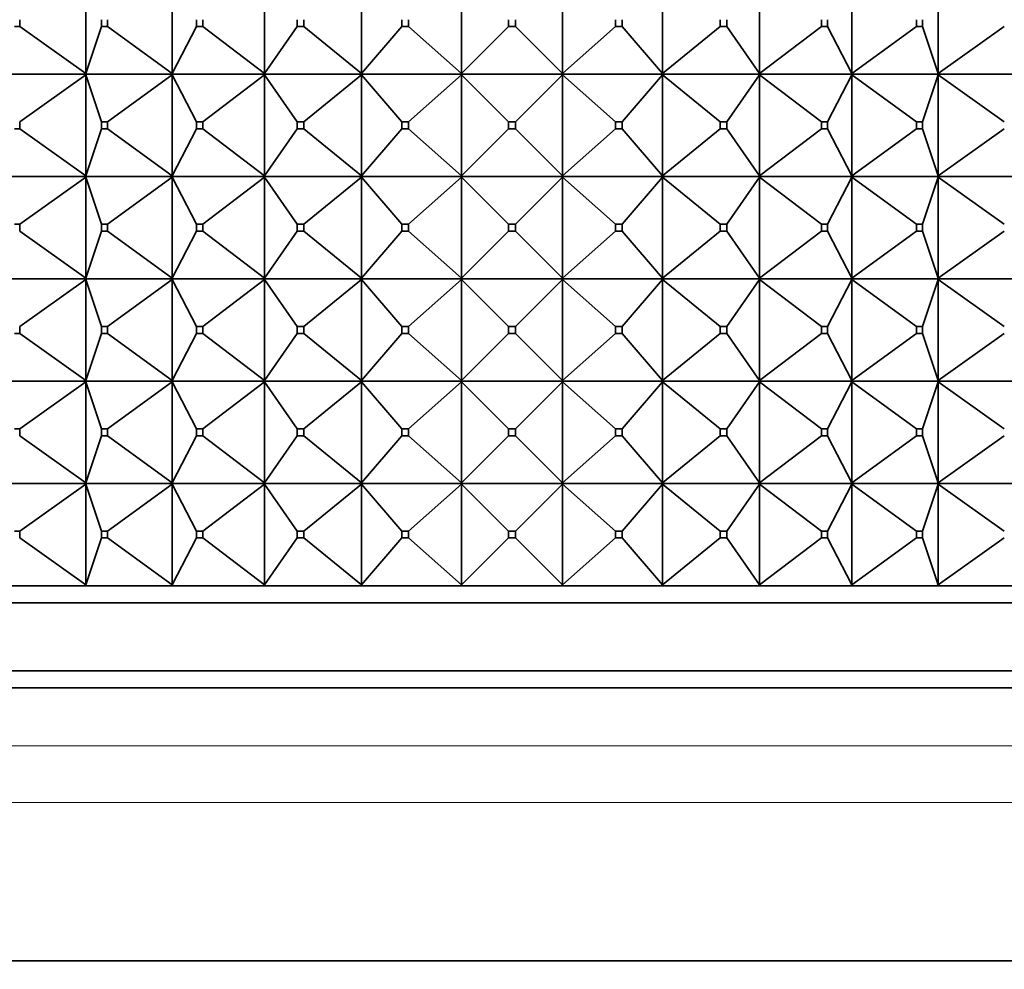
# Model space of a CAD drawing. Units: millimetres. Extents: x 0 to 2428, y 0 to 2761.
# Drawn here: x 387 to 416, y 2040 to 2068 of the extents above; entities that cross this region are included whole.
import ezdxf
from ezdxf import colors
from ezdxf.entities.mleader import LeaderData, LeaderLine
from ezdxf.math import Vec2, Vec3

# ---------------------------------------------------------------- set-up
doc = ezdxf.new("R2010")
doc.units = ezdxf.units.MM
doc.layers.add('DV7_Défaut', color=7, linetype='Continuous')
doc.layers.add('Défaut', color=7, linetype='Continuous')

# ---------------------------------------------------------------- blocks, each defined once
blk = doc.blocks.new('_DOT')
at = {"color": 0}
blk.add_line((0, 0), (-1, 0), dxfattribs=at)
at = {"color": 0, "const_width": 0.333}
blk.add_lwpolyline([(-0.1665, 0, 1), (0.1665, 0, 1)], format="xyb", close=True, dxfattribs=at)
blk = doc.blocks.new('SE6')
at = {"layer": 'DV7_Défaut', "color": 7, "linetype": 'Continuous', "lineweight": 35}
for p, q in [((388.856, 2069.188), (388.856, 2066.23)), ((391.383, 2069.188), (391.383, 2066.23)), ((394.096, 2069.188), (394.096, 2066.23)), ((396.944, 2069.188), (396.944, 2066.23)), ((399.874, 2069.188), (399.874, 2066.23)), ((402.832, 2069.188), (402.832, 2066.23)), ((405.762, 2069.188), (405.762, 2066.23)), ((408.611, 2069.188), (408.611, 2066.23)), ((411.324, 2069.188), (411.324, 2066.23)), ((413.851, 2069.188), (413.851, 2066.23)), ((386.916, 2067.809), (386.916, 2067.609)), ((389.317, 2067.609), (389.317, 2067.809)), ((389.488, 2067.809), (389.488, 2067.609)), ((392.098, 2067.609), (392.098, 2067.809)), ((392.282, 2067.809), (392.282, 2067.609)), ((395.052, 2067.609), (395.052, 2067.809)), ((395.244, 2067.809), (395.244, 2067.609)), ((398.122, 2067.609), (398.122, 2067.809)), ((398.32, 2067.809), (398.32, 2067.609)), ((401.253, 2067.609), (401.253, 2067.809)), ((401.453, 2067.809), (401.453, 2067.609)), ((404.386, 2067.609), (404.386, 2067.809)), ((404.584, 2067.809), (404.584, 2067.609)), ((407.462, 2067.609), (407.462, 2067.809)), ((407.655, 2067.809), (407.655, 2067.609)), ((410.425, 2067.609), (410.425, 2067.809)), ((410.608, 2067.809), (410.608, 2067.609)), ((413.218, 2067.609), (413.218, 2067.809)), ((413.389, 2067.809), (413.389, 2067.609)), ((386.916, 2067.609), (386.761, 2067.609)), ((388.856, 2066.23), (386.916, 2067.609)), ((388.856, 2066.23), (389.317, 2067.609)), ((389.488, 2067.609), (389.317, 2067.609)), ((391.383, 2066.23), (389.488, 2067.609)), ((391.383, 2066.23), (392.098, 2067.609)), ((392.282, 2067.609), (392.098, 2067.609)), ((394.096, 2066.23), (392.282, 2067.609)), ((394.096, 2066.23), (395.052, 2067.609)), ((395.244, 2067.609), (395.052, 2067.609)), ((396.944, 2066.23), (395.244, 2067.609)), ((396.944, 2066.23), (398.122, 2067.609)), ((398.32, 2067.609), (398.122, 2067.609)), ((399.874, 2066.23), (398.32, 2067.609)), ((399.874, 2066.23), (401.253, 2067.609)), ((401.453, 2067.609), (401.253, 2067.609)), ((402.832, 2066.23), (401.453, 2067.609)), ((402.832, 2066.23), (404.386, 2067.609)), ((404.584, 2067.609), (404.386, 2067.609)), ((405.762, 2066.23), (404.584, 2067.609)), ((405.762, 2066.23), (407.462, 2067.609)), ((407.655, 2067.609), (407.462, 2067.609)), ((408.611, 2066.23), (407.655, 2067.609)), ((408.611, 2066.23), (410.425, 2067.609)), ((410.608, 2067.609), (410.425, 2067.609)), ((411.324, 2066.23), (410.608, 2067.609)), ((411.324, 2066.23), (413.218, 2067.609)), ((413.389, 2067.609), (413.218, 2067.609)), ((413.851, 2066.23), (413.389, 2067.609)), ((413.851, 2066.23), (415.791, 2067.609)), ((388.849, 2066.209), (386.558, 2066.209)), ((386.916, 2064.809), (388.856, 2066.188)), ((388.856, 2066.23), (388.849, 2066.212)), ((388.849, 2066.209), (388.856, 2066.23)), ((388.849, 2066.212), (388.849, 2066.209)), ((388.849, 2066.209), (388.856, 2066.188)), ((391.372, 2066.209), (388.849, 2066.209)), ((388.849, 2066.209), (388.849, 2066.206)), ((388.849, 2066.206), (388.856, 2066.188)), ((388.856, 2066.188), (389.317, 2064.809)), ((388.856, 2066.188), (388.856, 2063.23)), ((389.488, 2064.809), (391.383, 2066.188)), ((391.383, 2066.23), (391.372, 2066.212)), ((391.372, 2066.209), (391.383, 2066.23)), ((391.372, 2066.212), (391.372, 2066.209)), ((391.372, 2066.209), (391.383, 2066.188)), ((394.081, 2066.209), (391.372, 2066.209)), ((391.372, 2066.209), (391.372, 2066.206)), ((391.372, 2066.206), (391.383, 2066.188)), ((391.383, 2066.188), (392.098, 2064.809)), ((391.383, 2066.188), (391.383, 2063.23)), ((392.282, 2064.809), (394.096, 2066.188)), ((394.096, 2066.23), (394.081, 2066.212)), ((394.081, 2066.209), (394.096, 2066.23)), ((394.081, 2066.212), (394.081, 2066.209)), ((394.081, 2066.209), (394.096, 2066.188)), ((396.926, 2066.209), (394.081, 2066.209)), ((394.081, 2066.209), (394.081, 2066.206)), ((394.081, 2066.206), (394.096, 2066.188)), ((394.096, 2066.188), (395.052, 2064.809)), ((394.096, 2066.188), (394.096, 2063.23)), ((395.244, 2064.809), (396.944, 2066.188)), ((396.944, 2066.23), (396.926, 2066.212)), ((396.926, 2066.209), (396.944, 2066.23)), ((396.926, 2066.212), (396.926, 2066.209)), ((396.926, 2066.209), (396.944, 2066.188)), ((399.853, 2066.209), (396.926, 2066.209)), ((396.926, 2066.209), (396.926, 2066.206)), ((396.926, 2066.206), (396.944, 2066.188)), ((396.944, 2066.188), (398.122, 2064.809)), ((396.944, 2066.188), (396.944, 2063.23)), ((398.32, 2064.809), (399.874, 2066.188)), ((399.874, 2066.23), (399.853, 2066.212)), ((399.853, 2066.209), (399.874, 2066.23)), ((399.853, 2066.212), (399.853, 2066.209)), ((399.853, 2066.209), (399.874, 2066.188)), ((402.808, 2066.209), (399.853, 2066.209)), ((399.853, 2066.209), (399.853, 2066.206)), ((399.853, 2066.206), (399.874, 2066.188)), ((399.874, 2066.188), (401.253, 2064.809)), ((399.874, 2066.188), (399.874, 2063.23)), ((401.453, 2064.809), (402.832, 2066.188)), ((402.832, 2066.23), (402.808, 2066.212)), ((402.808, 2066.209), (402.832, 2066.23)), ((402.808, 2066.212), (402.808, 2066.209)), ((402.808, 2066.209), (402.808, 2066.212)), ((402.808, 2066.209), (402.832, 2066.188)), ((405.736, 2066.209), (402.808, 2066.209)), ((402.808, 2066.209), (402.808, 2066.206)), ((402.808, 2066.209), (402.808, 2066.206)), ((402.808, 2066.206), (402.832, 2066.188)), ((402.832, 2066.188), (404.386, 2064.809)), ((402.832, 2066.188), (402.832, 2063.23)), ((404.584, 2064.809), (405.762, 2066.188)), ((405.762, 2066.23), (405.736, 2066.212)), ((405.736, 2066.209), (405.762, 2066.23)), ((405.736, 2066.212), (405.736, 2066.209)), ((405.736, 2066.209), (405.736, 2066.212)), ((405.736, 2066.209), (405.762, 2066.188)), ((408.582, 2066.209), (405.736, 2066.209)), ((405.736, 2066.209), (405.736, 2066.206)), ((405.736, 2066.209), (405.736, 2066.206)), ((405.736, 2066.206), (405.762, 2066.188)), ((405.762, 2066.188), (407.462, 2064.809)), ((405.762, 2066.188), (405.762, 2063.23)), ((407.655, 2064.809), (408.611, 2066.188)), ((408.582, 2066.209), (408.583, 2066.212)), ((408.582, 2066.209), (408.583, 2066.206)), ((408.611, 2066.23), (408.583, 2066.212)), ((408.583, 2066.209), (408.611, 2066.23)), ((408.583, 2066.212), (408.583, 2066.209)), ((408.583, 2066.209), (408.611, 2066.188)), ((411.293, 2066.209), (408.583, 2066.209)), ((408.583, 2066.209), (408.583, 2066.206)), ((408.583, 2066.206), (408.611, 2066.188)), ((408.611, 2066.188), (410.425, 2064.809)), ((408.611, 2066.188), (408.611, 2063.23)), ((410.608, 2064.809), (411.324, 2066.188)), ((411.293, 2066.209), (411.295, 2066.212)), ((411.293, 2066.209), (411.295, 2066.206)), ((411.324, 2066.23), (411.295, 2066.212)), ((411.295, 2066.209), (411.324, 2066.23)), ((411.295, 2066.212), (411.295, 2066.209)), ((411.295, 2066.209), (411.324, 2066.188)), ((413.819, 2066.209), (411.295, 2066.209)), ((411.295, 2066.209), (411.295, 2066.206)), ((411.295, 2066.206), (411.324, 2066.188)), ((411.324, 2066.188), (413.218, 2064.809)), ((411.324, 2066.188), (411.324, 2063.23)), ((413.389, 2064.809), (413.851, 2066.188)), ((413.819, 2066.209), (413.821, 2066.212)), ((413.819, 2066.209), (413.821, 2066.206)), ((413.851, 2066.23), (413.821, 2066.212)), ((413.821, 2066.209), (413.851, 2066.23)), ((413.821, 2066.212), (413.821, 2066.209)), ((413.821, 2066.209), (413.851, 2066.188)), ((416.113, 2066.209), (413.821, 2066.209)), ((413.821, 2066.209), (413.821, 2066.206)), ((413.821, 2066.206), (413.851, 2066.188)), ((413.851, 2066.188), (415.791, 2064.809)), ((413.851, 2066.188), (413.851, 2063.23)), ((386.916, 2064.609), (386.761, 2064.609)), ((386.916, 2064.809), (386.916, 2064.609)), ((386.916, 2064.609), (388.856, 2063.23)), ((388.856, 2063.23), (389.317, 2064.609)), ((389.317, 2064.809), (389.488, 2064.809)), ((389.317, 2064.609), (389.317, 2064.809)), ((389.488, 2064.609), (389.317, 2064.609)), ((389.488, 2064.809), (389.488, 2064.609)), ((389.488, 2064.609), (391.383, 2063.23)), ((391.383, 2063.23), (392.098, 2064.609)), ((392.098, 2064.809), (392.282, 2064.809)), ((392.098, 2064.609), (392.098, 2064.809)), ((392.282, 2064.609), (392.098, 2064.609)), ((392.282, 2064.809), (392.282, 2064.609)), ((392.282, 2064.609), (394.096, 2063.23)), ((394.096, 2063.23), (395.052, 2064.609)), ((395.052, 2064.809), (395.244, 2064.809)), ((395.052, 2064.609), (395.052, 2064.809)), ((395.244, 2064.609), (395.052, 2064.609)), ((395.244, 2064.809), (395.244, 2064.609)), ((395.244, 2064.609), (396.944, 2063.23)), ((396.944, 2063.23), (398.122, 2064.609)), ((398.122, 2064.809), (398.32, 2064.809)), ((398.122, 2064.609), (398.122, 2064.809)), ((398.32, 2064.609), (398.122, 2064.609)), ((398.32, 2064.809), (398.32, 2064.609)), ((398.32, 2064.609), (399.874, 2063.23)), ((399.874, 2063.23), (401.253, 2064.609)), ((401.253, 2064.809), (401.453, 2064.809)), ((401.253, 2064.609), (401.253, 2064.809)), ((401.453, 2064.609), (401.253, 2064.609)), ((401.453, 2064.809), (401.453, 2064.609)), ((401.453, 2064.609), (402.832, 2063.23)), ((402.832, 2063.23), (404.386, 2064.609)), ((404.386, 2064.809), (404.584, 2064.809)), ((404.386, 2064.609), (404.386, 2064.809)), ((404.584, 2064.609), (404.386, 2064.609)), ((404.584, 2064.809), (404.584, 2064.609)), ((404.584, 2064.609), (405.762, 2063.23)), ((405.762, 2063.23), (407.462, 2064.609)), ((407.462, 2064.809), (407.655, 2064.809)), ((407.462, 2064.609), (407.462, 2064.809)), ((407.655, 2064.609), (407.462, 2064.609)), ((407.655, 2064.809), (407.655, 2064.609)), ((407.655, 2064.609), (408.611, 2063.23)), ((408.611, 2063.23), (410.425, 2064.609)), ((410.425, 2064.809), (410.608, 2064.809)), ((410.425, 2064.609), (410.425, 2064.809)), ((410.608, 2064.609), (410.425, 2064.609)), ((410.608, 2064.809), (410.608, 2064.609)), ((410.608, 2064.609), (411.324, 2063.23)), ((411.324, 2063.23), (413.218, 2064.609)), ((413.218, 2064.809), (413.389, 2064.809)), ((413.218, 2064.609), (413.218, 2064.809)), ((413.389, 2064.609), (413.218, 2064.609)), ((413.389, 2064.809), (413.389, 2064.609)), ((413.389, 2064.609), (413.851, 2063.23)), ((413.851, 2063.23), (415.791, 2064.609)), ((386.558, 2063.209), (388.849, 2063.209)), ((386.916, 2061.809), (388.856, 2063.188)), ((388.856, 2063.23), (388.849, 2063.212)), ((388.849, 2063.209), (388.856, 2063.23)), ((388.849, 2063.212), (388.849, 2063.209)), ((388.849, 2063.209), (391.372, 2063.209)), ((388.849, 2063.206), (388.849, 2063.209)), ((388.849, 2063.209), (388.856, 2063.188)), ((388.856, 2063.188), (388.849, 2063.206)), ((388.856, 2063.188), (389.317, 2061.809)), ((388.856, 2060.23), (388.856, 2063.188)), ((389.488, 2061.809), (391.383, 2063.188)), ((391.383, 2063.23), (391.372, 2063.212)), ((391.372, 2063.209), (391.383, 2063.23)), ((391.372, 2063.212), (391.372, 2063.209)), ((391.372, 2063.209), (394.081, 2063.209)), ((391.372, 2063.206), (391.372, 2063.209)), ((391.372, 2063.209), (391.383, 2063.188)), ((391.383, 2063.188), (391.372, 2063.206)), ((391.383, 2063.188), (392.098, 2061.809)), ((391.383, 2060.23), (391.383, 2063.188)), ((392.282, 2061.809), (394.096, 2063.188)), ((394.096, 2063.23), (394.081, 2063.212)), ((394.081, 2063.209), (394.096, 2063.23)), ((394.081, 2063.212), (394.081, 2063.209)), ((394.081, 2063.209), (396.926, 2063.209)), ((394.081, 2063.206), (394.081, 2063.209)), ((394.081, 2063.209), (394.096, 2063.188)), ((394.096, 2063.188), (394.081, 2063.206)), ((394.096, 2063.188), (395.052, 2061.809)), ((394.096, 2060.23), (394.096, 2063.188)), ((395.244, 2061.809), (396.944, 2063.188)), ((396.944, 2063.23), (396.926, 2063.212)), ((396.926, 2063.209), (396.944, 2063.23)), ((396.926, 2063.212), (396.926, 2063.209)), ((396.926, 2063.209), (399.853, 2063.209)), ((396.926, 2063.206), (396.926, 2063.209)), ((396.926, 2063.209), (396.944, 2063.188)), ((396.944, 2063.188), (396.926, 2063.206)), ((396.944, 2063.188), (398.122, 2061.809)), ((396.944, 2060.23), (396.944, 2063.188)), ((398.32, 2061.809), (399.874, 2063.188)), ((399.874, 2063.23), (399.853, 2063.212)), ((399.853, 2063.209), (399.874, 2063.23)), ((399.853, 2063.212), (399.853, 2063.209)), ((399.853, 2063.209), (402.808, 2063.209)), ((399.853, 2063.206), (399.853, 2063.209)), ((399.853, 2063.209), (399.874, 2063.188)), ((399.874, 2063.188), (399.853, 2063.206)), ((399.874, 2063.188), (401.253, 2061.809)), ((399.874, 2060.23), (399.874, 2063.188)), ((401.453, 2061.809), (402.832, 2063.188)), ((402.832, 2063.23), (402.808, 2063.212)), ((402.808, 2063.209), (402.832, 2063.23)), ((402.808, 2063.212), (402.808, 2063.209)), ((402.808, 2063.212), (402.808, 2063.209)), ((402.808, 2063.209), (405.736, 2063.209)), ((402.808, 2063.206), (402.808, 2063.209)), ((402.808, 2063.209), (402.832, 2063.188)), ((402.808, 2063.206), (402.808, 2063.209)), ((402.832, 2063.188), (402.808, 2063.206)), ((402.832, 2063.188), (404.386, 2061.809)), ((402.832, 2060.23), (402.832, 2063.188)), ((404.584, 2061.809), (405.762, 2063.188)), ((405.762, 2063.23), (405.736, 2063.212)), ((405.736, 2063.209), (405.762, 2063.23)), ((405.736, 2063.212), (405.736, 2063.209)), ((405.736, 2063.212), (405.736, 2063.209)), ((405.736, 2063.209), (408.582, 2063.209)), ((405.736, 2063.206), (405.736, 2063.209)), ((405.736, 2063.209), (405.762, 2063.188)), ((405.736, 2063.206), (405.736, 2063.209)), ((405.762, 2063.188), (405.736, 2063.206)), ((405.762, 2063.188), (407.462, 2061.809)), ((405.762, 2060.23), (405.762, 2063.188)), ((407.655, 2061.809), (408.611, 2063.188)), ((408.583, 2063.212), (408.582, 2063.209)), ((408.583, 2063.206), (408.582, 2063.209)), ((408.611, 2063.23), (408.583, 2063.212)), ((408.583, 2063.209), (408.611, 2063.23)), ((408.583, 2063.212), (408.583, 2063.209)), ((408.583, 2063.209), (411.293, 2063.209)), ((408.583, 2063.206), (408.583, 2063.209)), ((408.583, 2063.209), (408.611, 2063.188)), ((408.611, 2063.188), (408.583, 2063.206)), ((408.611, 2063.188), (410.425, 2061.809)), ((408.611, 2060.23), (408.611, 2063.188)), ((410.608, 2061.809), (411.324, 2063.188)), ((411.295, 2063.212), (411.293, 2063.209)), ((411.295, 2063.206), (411.293, 2063.209)), ((411.324, 2063.23), (411.295, 2063.212)), ((411.295, 2063.209), (411.324, 2063.23)), ((411.295, 2063.212), (411.295, 2063.209)), ((411.295, 2063.209), (413.819, 2063.209)), ((411.295, 2063.206), (411.295, 2063.209)), ((411.295, 2063.209), (411.324, 2063.188)), ((411.324, 2063.188), (411.295, 2063.206)), ((411.324, 2063.188), (413.218, 2061.809)), ((411.324, 2060.23), (411.324, 2063.188)), ((413.389, 2061.809), (413.851, 2063.188)), ((413.821, 2063.212), (413.819, 2063.209)), ((413.821, 2063.206), (413.819, 2063.209)), ((413.851, 2063.23), (413.821, 2063.212)), ((413.821, 2063.209), (413.851, 2063.23)), ((413.821, 2063.212), (413.821, 2063.209)), ((413.821, 2063.209), (416.113, 2063.209)), ((413.821, 2063.206), (413.821, 2063.209)), ((413.821, 2063.209), (413.851, 2063.188)), ((413.851, 2063.188), (413.821, 2063.206)), ((413.851, 2063.188), (415.791, 2061.809)), ((413.851, 2060.23), (413.851, 2063.188)), ((386.916, 2061.809), (386.761, 2061.809)), ((386.916, 2061.609), (386.916, 2061.809)), ((389.488, 2061.809), (389.317, 2061.809)), ((389.317, 2061.809), (389.317, 2061.609)), ((389.488, 2061.609), (389.488, 2061.809)), ((392.282, 2061.809), (392.098, 2061.809)), ((392.098, 2061.809), (392.098, 2061.609)), ((392.282, 2061.609), (392.282, 2061.809)), ((395.244, 2061.809), (395.052, 2061.809)), ((395.052, 2061.809), (395.052, 2061.609)), ((395.244, 2061.609), (395.244, 2061.809)), ((398.32, 2061.809), (398.122, 2061.809)), ((398.122, 2061.809), (398.122, 2061.609)), ((398.32, 2061.609), (398.32, 2061.809)), ((401.453, 2061.809), (401.253, 2061.809)), ((401.253, 2061.809), (401.253, 2061.609)), ((401.453, 2061.609), (401.453, 2061.809)), ((404.584, 2061.809), (404.386, 2061.809)), ((404.386, 2061.809), (404.386, 2061.609)), ((404.584, 2061.609), (404.584, 2061.809)), ((407.655, 2061.809), (407.462, 2061.809)), ((407.462, 2061.809), (407.462, 2061.609)), ((407.655, 2061.609), (407.655, 2061.809)), ((410.608, 2061.809), (410.425, 2061.809)), ((410.425, 2061.809), (410.425, 2061.609)), ((410.608, 2061.609), (410.608, 2061.809)), ((413.389, 2061.809), (413.218, 2061.809)), ((413.218, 2061.809), (413.218, 2061.609)), ((413.389, 2061.609), (413.389, 2061.809)), ((386.916, 2061.609), (388.856, 2060.23)), ((388.856, 2060.23), (389.317, 2061.609)), ((389.317, 2061.609), (389.488, 2061.609)), ((389.488, 2061.609), (391.383, 2060.23)), ((391.383, 2060.23), (392.098, 2061.609)), ((392.098, 2061.609), (392.282, 2061.609)), ((392.282, 2061.609), (394.096, 2060.23)), ((394.096, 2060.23), (395.052, 2061.609)), ((395.052, 2061.609), (395.244, 2061.609)), ((395.244, 2061.609), (396.944, 2060.23)), ((396.944, 2060.23), (398.122, 2061.609)), ((398.122, 2061.609), (398.32, 2061.609)), ((398.32, 2061.609), (399.874, 2060.23)), ((399.874, 2060.23), (401.253, 2061.609)), ((401.253, 2061.609), (401.453, 2061.609)), ((401.453, 2061.609), (402.832, 2060.23)), ((402.832, 2060.23), (404.386, 2061.609)), ((404.386, 2061.609), (404.584, 2061.609)), ((404.584, 2061.609), (405.762, 2060.23)), ((405.762, 2060.23), (407.462, 2061.609)), ((407.462, 2061.609), (407.655, 2061.609)), ((407.655, 2061.609), (408.611, 2060.23)), ((408.611, 2060.23), (410.425, 2061.609)), ((410.425, 2061.609), (410.608, 2061.609)), ((410.608, 2061.609), (411.324, 2060.23)), ((411.324, 2060.23), (413.218, 2061.609)), ((413.218, 2061.609), (413.389, 2061.609)), ((413.389, 2061.609), (413.851, 2060.23)), ((413.851, 2060.23), (415.791, 2061.609)), ((388.849, 2060.212), (388.856, 2060.23)), ((388.849, 2060.209), (388.856, 2060.23)), ((391.372, 2060.212), (391.383, 2060.23)), ((391.372, 2060.209), (391.383, 2060.23)), ((394.081, 2060.212), (394.096, 2060.23)), ((394.081, 2060.209), (394.096, 2060.23)), ((396.926, 2060.212), (396.944, 2060.23)), ((396.926, 2060.209), (396.944, 2060.23)), ((399.853, 2060.212), (399.874, 2060.23)), ((399.853, 2060.209), (399.874, 2060.23)), ((402.808, 2060.212), (402.832, 2060.23)), ((402.808, 2060.209), (402.832, 2060.23)), ((405.736, 2060.212), (405.762, 2060.23)), ((405.736, 2060.209), (405.762, 2060.23)), ((408.583, 2060.212), (408.611, 2060.23)), ((408.583, 2060.209), (408.611, 2060.23)), ((411.295, 2060.212), (411.324, 2060.23)), ((411.295, 2060.209), (411.324, 2060.23)), ((413.821, 2060.212), (413.851, 2060.23)), ((413.821, 2060.209), (413.851, 2060.23)), ((388.849, 2060.209), (386.558, 2060.209)), ((386.916, 2058.809), (388.856, 2060.188)), ((388.849, 2060.209), (388.849, 2060.212)), ((391.372, 2060.209), (388.849, 2060.209)), ((388.849, 2060.209), (388.856, 2060.188)), ((388.849, 2060.209), (388.849, 2060.206)), ((388.849, 2060.206), (388.856, 2060.188)), ((388.856, 2060.188), (389.317, 2058.809)), ((388.856, 2060.188), (388.856, 2057.23)), ((389.488, 2058.809), (391.383, 2060.188)), ((391.372, 2060.209), (391.372, 2060.212)), ((394.081, 2060.209), (391.372, 2060.209)), ((391.372, 2060.209), (391.383, 2060.188)), ((391.372, 2060.209), (391.372, 2060.206)), ((391.372, 2060.206), (391.383, 2060.188)), ((391.383, 2060.188), (392.098, 2058.809)), ((391.383, 2060.188), (391.383, 2057.23)), ((392.282, 2058.809), (394.096, 2060.188)), ((394.081, 2060.209), (394.081, 2060.212)), ((396.926, 2060.209), (394.081, 2060.209)), ((394.081, 2060.209), (394.096, 2060.188)), ((394.081, 2060.209), (394.081, 2060.206)), ((394.081, 2060.206), (394.096, 2060.188)), ((394.096, 2060.188), (395.052, 2058.809)), ((394.096, 2060.188), (394.096, 2057.23)), ((395.244, 2058.809), (396.944, 2060.188)), ((396.926, 2060.209), (396.926, 2060.212)), ((399.853, 2060.209), (396.926, 2060.209)), ((396.926, 2060.209), (396.944, 2060.188)), ((396.926, 2060.209), (396.926, 2060.206)), ((396.926, 2060.206), (396.944, 2060.188)), ((396.944, 2060.188), (398.122, 2058.809)), ((396.944, 2060.188), (396.944, 2057.23)), ((398.32, 2058.809), (399.874, 2060.188)), ((399.853, 2060.209), (399.853, 2060.212)), ((402.808, 2060.209), (399.853, 2060.209)), ((399.853, 2060.209), (399.874, 2060.188)), ((399.853, 2060.209), (399.853, 2060.206)), ((399.853, 2060.206), (399.874, 2060.188)), ((399.874, 2060.188), (401.253, 2058.809)), ((399.874, 2060.188), (399.874, 2057.23)), ((401.453, 2058.809), (402.832, 2060.188)), ((402.808, 2060.209), (402.808, 2060.212)), ((402.808, 2060.209), (402.808, 2060.212)), ((405.736, 2060.209), (402.808, 2060.209)), ((402.808, 2060.209), (402.832, 2060.188)), ((402.808, 2060.209), (402.808, 2060.206)), ((402.808, 2060.209), (402.808, 2060.206)), ((402.808, 2060.206), (402.832, 2060.188)), ((402.832, 2060.188), (404.386, 2058.809)), ((402.832, 2060.188), (402.832, 2057.23)), ((404.584, 2058.809), (405.762, 2060.188)), ((405.736, 2060.209), (405.736, 2060.212)), ((405.736, 2060.209), (405.736, 2060.212)), ((408.582, 2060.209), (405.736, 2060.209)), ((405.736, 2060.209), (405.762, 2060.188)), ((405.736, 2060.209), (405.736, 2060.206)), ((405.736, 2060.209), (405.736, 2060.206)), ((405.736, 2060.206), (405.762, 2060.188)), ((405.762, 2060.188), (407.462, 2058.809)), ((405.762, 2060.188), (405.762, 2057.23)), ((407.655, 2058.809), (408.611, 2060.188)), ((408.582, 2060.209), (408.583, 2060.212)), ((408.582, 2060.209), (408.583, 2060.206)), ((408.583, 2060.209), (408.583, 2060.212)), ((411.293, 2060.209), (408.583, 2060.209)), ((408.583, 2060.209), (408.611, 2060.188)), ((408.583, 2060.209), (408.583, 2060.206)), ((408.583, 2060.206), (408.611, 2060.188)), ((408.611, 2060.188), (410.425, 2058.809)), ((408.611, 2060.188), (408.611, 2057.23)), ((410.608, 2058.809), (411.324, 2060.188)), ((411.293, 2060.209), (411.295, 2060.212)), ((411.293, 2060.209), (411.295, 2060.206)), ((411.295, 2060.209), (411.295, 2060.212)), ((413.819, 2060.209), (411.295, 2060.209)), ((411.295, 2060.209), (411.324, 2060.188)), ((411.295, 2060.209), (411.295, 2060.206)), ((411.295, 2060.206), (411.324, 2060.188)), ((411.324, 2060.188), (413.218, 2058.809)), ((411.324, 2060.188), (411.324, 2057.23)), ((413.389, 2058.809), (413.851, 2060.188)), ((413.819, 2060.209), (413.821, 2060.212)), ((413.819, 2060.209), (413.821, 2060.206)), ((413.821, 2060.209), (413.821, 2060.212)), ((416.113, 2060.209), (413.821, 2060.209)), ((413.821, 2060.209), (413.851, 2060.188)), ((413.821, 2060.209), (413.821, 2060.206)), ((413.821, 2060.206), (413.851, 2060.188)), ((413.851, 2060.188), (415.791, 2058.809)), ((413.851, 2060.188), (413.851, 2057.23)), ((386.916, 2058.809), (386.916, 2058.609)), ((389.317, 2058.809), (389.488, 2058.809)), ((389.317, 2058.609), (389.317, 2058.809)), ((389.488, 2058.809), (389.488, 2058.609)), ((392.098, 2058.809), (392.282, 2058.809)), ((392.098, 2058.609), (392.098, 2058.809)), ((392.282, 2058.809), (392.282, 2058.609)), ((395.052, 2058.809), (395.244, 2058.809)), ((395.052, 2058.609), (395.052, 2058.809)), ((395.244, 2058.809), (395.244, 2058.609)), ((398.122, 2058.809), (398.32, 2058.809)), ((398.122, 2058.609), (398.122, 2058.809)), ((398.32, 2058.809), (398.32, 2058.609)), ((401.253, 2058.809), (401.453, 2058.809)), ((401.253, 2058.609), (401.253, 2058.809)), ((401.453, 2058.809), (401.453, 2058.609)), ((404.386, 2058.809), (404.584, 2058.809)), ((404.386, 2058.609), (404.386, 2058.809)), ((404.584, 2058.809), (404.584, 2058.609)), ((407.462, 2058.809), (407.655, 2058.809)), ((407.462, 2058.609), (407.462, 2058.809)), ((407.655, 2058.809), (407.655, 2058.609)), ((410.425, 2058.809), (410.608, 2058.809)), ((410.425, 2058.609), (410.425, 2058.809)), ((410.608, 2058.809), (410.608, 2058.609)), ((413.218, 2058.809), (413.389, 2058.809)), ((413.218, 2058.609), (413.218, 2058.809)), ((413.389, 2058.809), (413.389, 2058.609)), ((386.916, 2058.609), (386.761, 2058.609)), ((386.916, 2058.609), (388.856, 2057.23)), ((388.856, 2057.23), (389.317, 2058.609)), ((389.488, 2058.609), (389.317, 2058.609)), ((389.488, 2058.609), (391.383, 2057.23)), ((391.383, 2057.23), (392.098, 2058.609)), ((392.282, 2058.609), (392.098, 2058.609)), ((392.282, 2058.609), (394.096, 2057.23)), ((394.096, 2057.23), (395.052, 2058.609)), ((395.244, 2058.609), (395.052, 2058.609)), ((395.244, 2058.609), (396.944, 2057.23)), ((396.944, 2057.23), (398.122, 2058.609)), ((398.32, 2058.609), (398.122, 2058.609)), ((398.32, 2058.609), (399.874, 2057.23)), ((399.874, 2057.23), (401.253, 2058.609)), ((401.453, 2058.609), (401.253, 2058.609)), ((401.453, 2058.609), (402.832, 2057.23)), ((402.832, 2057.23), (404.386, 2058.609)), ((404.584, 2058.609), (404.386, 2058.609)), ((404.584, 2058.609), (405.762, 2057.23)), ((405.762, 2057.23), (407.462, 2058.609)), ((407.655, 2058.609), (407.462, 2058.609)), ((407.655, 2058.609), (408.611, 2057.23)), ((408.611, 2057.23), (410.425, 2058.609)), ((410.608, 2058.609), (410.425, 2058.609)), ((410.608, 2058.609), (411.324, 2057.23)), ((411.324, 2057.23), (413.218, 2058.609)), ((413.389, 2058.609), (413.218, 2058.609)), ((413.389, 2058.609), (413.851, 2057.23)), ((413.851, 2057.23), (415.791, 2058.609)), ((386.558, 2057.209), (388.849, 2057.209)), ((386.916, 2055.809), (388.856, 2057.188)), ((388.856, 2057.23), (388.849, 2057.212)), ((388.849, 2057.209), (388.856, 2057.23)), ((388.849, 2057.212), (388.849, 2057.209)), ((388.849, 2057.209), (391.372, 2057.209)), ((388.849, 2057.206), (388.849, 2057.209)), ((388.849, 2057.209), (388.856, 2057.188)), ((388.856, 2057.188), (388.849, 2057.206)), ((388.856, 2054.23), (388.856, 2057.188)), ((388.856, 2057.188), (389.317, 2055.809)), ((389.488, 2055.809), (391.383, 2057.188)), ((391.383, 2057.23), (391.372, 2057.212)), ((391.372, 2057.209), (391.383, 2057.23)), ((391.372, 2057.212), (391.372, 2057.209)), ((391.372, 2057.209), (394.081, 2057.209)), ((391.372, 2057.206), (391.372, 2057.209)), ((391.372, 2057.209), (391.383, 2057.188)), ((391.383, 2057.188), (391.372, 2057.206)), ((391.383, 2054.23), (391.383, 2057.188)), ((391.383, 2057.188), (392.098, 2055.809)), ((392.282, 2055.809), (394.096, 2057.188)), ((394.096, 2057.23), (394.081, 2057.212)), ((394.081, 2057.209), (394.096, 2057.23)), ((394.081, 2057.212), (394.081, 2057.209)), ((394.081, 2057.209), (396.926, 2057.209)), ((394.081, 2057.206), (394.081, 2057.209)), ((394.081, 2057.209), (394.096, 2057.188)), ((394.096, 2057.188), (394.081, 2057.206)), ((394.096, 2054.23), (394.096, 2057.188)), ((394.096, 2057.188), (395.052, 2055.809)), ((395.244, 2055.809), (396.944, 2057.188)), ((396.944, 2057.23), (396.926, 2057.212)), ((396.926, 2057.209), (396.944, 2057.23)), ((396.926, 2057.212), (396.926, 2057.209)), ((396.926, 2057.209), (399.853, 2057.209)), ((396.926, 2057.206), (396.926, 2057.209)), ((396.926, 2057.209), (396.944, 2057.188)), ((396.944, 2057.188), (396.926, 2057.206)), ((396.944, 2054.23), (396.944, 2057.188)), ((396.944, 2057.188), (398.122, 2055.809)), ((398.32, 2055.809), (399.874, 2057.188)), ((399.874, 2057.23), (399.853, 2057.212)), ((399.853, 2057.209), (399.874, 2057.23)), ((399.853, 2057.212), (399.853, 2057.209)), ((399.853, 2057.209), (402.808, 2057.209)), ((399.853, 2057.206), (399.853, 2057.209)), ((399.853, 2057.209), (399.874, 2057.188)), ((399.874, 2057.188), (399.853, 2057.206)), ((399.874, 2054.23), (399.874, 2057.188)), ((399.874, 2057.188), (401.253, 2055.809)), ((401.453, 2055.809), (402.832, 2057.188)), ((402.832, 2057.23), (402.808, 2057.212)), ((402.808, 2057.209), (402.832, 2057.23)), ((402.808, 2057.212), (402.808, 2057.209)), ((402.808, 2057.212), (402.808, 2057.209)), ((402.808, 2057.209), (405.736, 2057.209)), ((402.808, 2057.206), (402.808, 2057.209)), ((402.808, 2057.206), (402.808, 2057.209)), ((402.808, 2057.209), (402.832, 2057.188)), ((402.832, 2057.188), (402.808, 2057.206)), ((402.832, 2054.23), (402.832, 2057.188)), ((402.832, 2057.188), (404.386, 2055.809)), ((404.584, 2055.809), (405.762, 2057.188)), ((405.762, 2057.23), (405.736, 2057.212)), ((405.736, 2057.209), (405.762, 2057.23)), ((405.736, 2057.212), (405.736, 2057.209)), ((405.736, 2057.212), (405.736, 2057.209)), ((405.736, 2057.209), (408.582, 2057.209)), ((405.736, 2057.206), (405.736, 2057.209)), ((405.736, 2057.206), (405.736, 2057.209)), ((405.736, 2057.209), (405.762, 2057.188)), ((405.762, 2057.188), (405.736, 2057.206)), ((405.762, 2054.23), (405.762, 2057.188)), ((405.762, 2057.188), (407.462, 2055.809)), ((407.655, 2055.809), (408.611, 2057.188)), ((408.583, 2057.212), (408.582, 2057.209)), ((408.583, 2057.206), (408.582, 2057.209)), ((408.611, 2057.23), (408.583, 2057.212)), ((408.583, 2057.209), (408.611, 2057.23)), ((408.583, 2057.212), (408.583, 2057.209)), ((408.583, 2057.209), (411.293, 2057.209)), ((408.583, 2057.206), (408.583, 2057.209)), ((408.583, 2057.209), (408.611, 2057.188)), ((408.611, 2057.188), (408.583, 2057.206)), ((408.611, 2054.23), (408.611, 2057.188)), ((408.611, 2057.188), (410.425, 2055.809)), ((410.608, 2055.809), (411.324, 2057.188)), ((411.295, 2057.212), (411.293, 2057.209)), ((411.295, 2057.206), (411.293, 2057.209)), ((411.324, 2057.23), (411.295, 2057.212)), ((411.295, 2057.209), (411.324, 2057.23)), ((411.295, 2057.212), (411.295, 2057.209)), ((411.295, 2057.209), (413.819, 2057.209)), ((411.295, 2057.206), (411.295, 2057.209)), ((411.295, 2057.209), (411.324, 2057.188)), ((411.324, 2057.188), (411.295, 2057.206)), ((411.324, 2054.23), (411.324, 2057.188)), ((411.324, 2057.188), (413.218, 2055.809)), ((413.389, 2055.809), (413.851, 2057.188)), ((413.821, 2057.212), (413.819, 2057.209)), ((413.821, 2057.206), (413.819, 2057.209)), ((413.851, 2057.23), (413.821, 2057.212)), ((413.821, 2057.209), (413.851, 2057.23)), ((413.821, 2057.212), (413.821, 2057.209)), ((413.821, 2057.209), (416.113, 2057.209)), ((413.821, 2057.206), (413.821, 2057.209)), ((413.821, 2057.209), (413.851, 2057.188)), ((413.851, 2057.188), (413.821, 2057.206)), ((413.851, 2054.23), (413.851, 2057.188)), ((413.851, 2057.188), (415.791, 2055.809)), ((386.916, 2055.809), (386.761, 2055.809)), ((386.916, 2055.609), (386.916, 2055.809)), ((386.916, 2055.609), (388.856, 2054.23)), ((388.856, 2054.23), (389.317, 2055.609)), ((389.317, 2055.809), (389.317, 2055.609)), ((389.488, 2055.809), (389.317, 2055.809)), ((389.317, 2055.609), (389.488, 2055.609)), ((389.488, 2055.609), (389.488, 2055.809)), ((389.488, 2055.609), (391.383, 2054.23)), ((391.383, 2054.23), (392.098, 2055.609)), ((392.098, 2055.809), (392.098, 2055.609)), ((392.282, 2055.809), (392.098, 2055.809)), ((392.098, 2055.609), (392.282, 2055.609)), ((392.282, 2055.609), (392.282, 2055.809)), ((392.282, 2055.609), (394.096, 2054.23)), ((394.096, 2054.23), (395.052, 2055.609)), ((395.052, 2055.809), (395.052, 2055.609)), ((395.244, 2055.809), (395.052, 2055.809)), ((395.052, 2055.609), (395.244, 2055.609)), ((395.244, 2055.609), (395.244, 2055.809)), ((395.244, 2055.609), (396.944, 2054.23)), ((396.944, 2054.23), (398.122, 2055.609)), ((398.122, 2055.809), (398.122, 2055.609)), ((398.32, 2055.809), (398.122, 2055.809)), ((398.122, 2055.609), (398.32, 2055.609)), ((398.32, 2055.609), (398.32, 2055.809)), ((398.32, 2055.609), (399.874, 2054.23)), ((399.874, 2054.23), (401.253, 2055.609)), ((401.253, 2055.809), (401.253, 2055.609)), ((401.453, 2055.809), (401.253, 2055.809)), ((401.253, 2055.609), (401.453, 2055.609)), ((401.453, 2055.609), (401.453, 2055.809)), ((401.453, 2055.609), (402.832, 2054.23)), ((402.832, 2054.23), (404.386, 2055.609)), ((404.386, 2055.809), (404.386, 2055.609)), ((404.584, 2055.809), (404.386, 2055.809)), ((404.386, 2055.609), (404.584, 2055.609)), ((404.584, 2055.609), (404.584, 2055.809)), ((404.584, 2055.609), (405.762, 2054.23)), ((405.762, 2054.23), (407.462, 2055.609)), ((407.462, 2055.809), (407.462, 2055.609)), ((407.655, 2055.809), (407.462, 2055.809)), ((407.462, 2055.609), (407.655, 2055.609)), ((407.655, 2055.609), (407.655, 2055.809)), ((407.655, 2055.609), (408.611, 2054.23)), ((408.611, 2054.23), (410.425, 2055.609)), ((410.425, 2055.809), (410.425, 2055.609)), ((410.608, 2055.809), (410.425, 2055.809)), ((410.425, 2055.609), (410.608, 2055.609)), ((410.608, 2055.609), (410.608, 2055.809)), ((410.608, 2055.609), (411.324, 2054.23)), ((411.324, 2054.23), (413.218, 2055.609)), ((413.218, 2055.809), (413.218, 2055.609)), ((413.389, 2055.809), (413.218, 2055.809)), ((413.218, 2055.609), (413.389, 2055.609)), ((413.389, 2055.609), (413.389, 2055.809)), ((413.389, 2055.609), (413.851, 2054.23)), ((413.851, 2054.23), (415.791, 2055.609)), ((388.849, 2054.209), (386.558, 2054.209)), ((388.856, 2054.188), (386.916, 2052.809)), ((388.849, 2054.212), (388.856, 2054.23)), ((388.849, 2054.209), (388.856, 2054.23)), ((388.849, 2054.209), (388.849, 2054.212)), ((391.372, 2054.209), (388.849, 2054.209)), ((388.849, 2054.206), (388.849, 2054.209)), ((388.849, 2054.209), (388.856, 2054.188)), ((388.856, 2054.188), (388.849, 2054.206)), ((388.856, 2051.23), (388.856, 2054.188)), ((388.856, 2054.188), (389.317, 2052.809)), ((391.383, 2054.188), (389.488, 2052.809)), ((391.372, 2054.212), (391.383, 2054.23)), ((391.372, 2054.209), (391.383, 2054.23)), ((391.372, 2054.209), (391.372, 2054.212)), ((394.081, 2054.209), (391.372, 2054.209)), ((391.372, 2054.206), (391.372, 2054.209)), ((391.372, 2054.209), (391.383, 2054.188)), ((391.383, 2054.188), (391.372, 2054.206)), ((391.383, 2051.23), (391.383, 2054.188)), ((391.383, 2054.188), (392.098, 2052.809)), ((394.096, 2054.188), (392.282, 2052.809)), ((394.081, 2054.212), (394.096, 2054.23)), ((394.081, 2054.209), (394.096, 2054.23)), ((394.081, 2054.209), (394.081, 2054.212)), ((396.926, 2054.209), (394.081, 2054.209)), ((394.081, 2054.206), (394.081, 2054.209)), ((394.081, 2054.209), (394.096, 2054.188)), ((394.096, 2054.188), (394.081, 2054.206)), ((394.096, 2051.23), (394.096, 2054.188)), ((394.096, 2054.188), (395.052, 2052.809)), ((396.944, 2054.188), (395.244, 2052.809)), ((396.926, 2054.212), (396.944, 2054.23)), ((396.926, 2054.209), (396.944, 2054.23)), ((396.926, 2054.209), (396.926, 2054.212)), ((399.853, 2054.209), (396.926, 2054.209)), ((396.926, 2054.206), (396.926, 2054.209)), ((396.926, 2054.209), (396.944, 2054.188)), ((396.944, 2054.188), (396.926, 2054.206)), ((396.944, 2051.23), (396.944, 2054.188)), ((396.944, 2054.188), (398.122, 2052.809)), ((399.874, 2054.188), (398.32, 2052.809)), ((399.853, 2054.212), (399.874, 2054.23)), ((399.853, 2054.209), (399.874, 2054.23)), ((399.853, 2054.209), (399.853, 2054.212)), ((402.808, 2054.209), (399.853, 2054.209)), ((399.853, 2054.206), (399.853, 2054.209)), ((399.853, 2054.209), (399.874, 2054.188)), ((399.874, 2054.188), (399.853, 2054.206)), ((399.874, 2051.23), (399.874, 2054.188)), ((399.874, 2054.188), (401.253, 2052.809)), ((402.832, 2054.188), (401.453, 2052.809)), ((402.808, 2054.212), (402.832, 2054.23)), ((402.808, 2054.209), (402.832, 2054.23)), ((402.808, 2054.209), (402.808, 2054.212)), ((402.808, 2054.209), (402.808, 2054.212)), ((405.736, 2054.209), (402.808, 2054.209)), ((402.808, 2054.209), (402.808, 2054.206)), ((402.808, 2054.206), (402.808, 2054.209)), ((402.808, 2054.209), (402.832, 2054.188)), ((402.832, 2054.188), (402.808, 2054.206)), ((402.832, 2051.23), (402.832, 2054.188)), ((402.832, 2054.188), (404.386, 2052.809)), ((405.762, 2054.188), (404.584, 2052.809)), ((405.736, 2054.212), (405.762, 2054.23)), ((405.736, 2054.209), (405.762, 2054.23)), ((405.736, 2054.209), (405.736, 2054.212)), ((405.736, 2054.209), (405.736, 2054.212)), ((408.582, 2054.209), (405.736, 2054.209)), ((405.736, 2054.209), (405.736, 2054.206)), ((405.736, 2054.206), (405.736, 2054.209)), ((405.736, 2054.209), (405.762, 2054.188)), ((405.762, 2054.188), (405.736, 2054.206)), ((405.762, 2051.23), (405.762, 2054.188)), ((405.762, 2054.188), (407.462, 2052.809)), ((408.611, 2054.188), (407.655, 2052.809)), ((408.582, 2054.209), (408.583, 2054.212)), ((408.582, 2054.209), (408.583, 2054.206)), ((408.583, 2054.212), (408.611, 2054.23)), ((408.583, 2054.209), (408.611, 2054.23)), ((408.583, 2054.209), (408.583, 2054.212)), ((411.293, 2054.209), (408.583, 2054.209)), ((408.583, 2054.206), (408.583, 2054.209)), ((408.583, 2054.209), (408.611, 2054.188)), ((408.611, 2054.188), (408.583, 2054.206)), ((408.611, 2051.23), (408.611, 2054.188)), ((408.611, 2054.188), (410.425, 2052.809)), ((411.324, 2054.188), (410.608, 2052.809)), ((411.293, 2054.209), (411.295, 2054.212)), ((411.293, 2054.209), (411.295, 2054.206)), ((411.295, 2054.212), (411.324, 2054.23)), ((411.295, 2054.209), (411.324, 2054.23)), ((411.295, 2054.209), (411.295, 2054.212)), ((413.819, 2054.209), (411.295, 2054.209)), ((411.295, 2054.206), (411.295, 2054.209)), ((411.295, 2054.209), (411.324, 2054.188)), ((411.324, 2054.188), (411.295, 2054.206)), ((411.324, 2051.23), (411.324, 2054.188)), ((411.324, 2054.188), (413.218, 2052.809)), ((413.851, 2054.188), (413.389, 2052.809)), ((413.819, 2054.209), (413.821, 2054.212)), ((413.819, 2054.209), (413.821, 2054.206)), ((413.821, 2054.212), (413.851, 2054.23)), ((413.821, 2054.209), (413.851, 2054.23)), ((413.821, 2054.209), (413.821, 2054.212)), ((416.113, 2054.209), (413.821, 2054.209)), ((413.821, 2054.206), (413.821, 2054.209)), ((413.821, 2054.209), (413.851, 2054.188)), ((413.851, 2054.188), (413.821, 2054.206)), ((413.851, 2051.23), (413.851, 2054.188)), ((413.851, 2054.188), (415.791, 2052.809)), ((386.916, 2052.809), (386.761, 2052.809)), ((386.916, 2052.609), (386.916, 2052.809)), ((389.488, 2052.809), (389.317, 2052.809)), ((389.317, 2052.809), (389.317, 2052.609)), ((389.488, 2052.609), (389.488, 2052.809)), ((392.282, 2052.809), (392.098, 2052.809)), ((392.098, 2052.809), (392.098, 2052.609)), ((392.282, 2052.609), (392.282, 2052.809)), ((395.244, 2052.809), (395.052, 2052.809)), ((395.052, 2052.809), (395.052, 2052.609)), ((395.244, 2052.609), (395.244, 2052.809)), ((398.32, 2052.809), (398.122, 2052.809)), ((398.122, 2052.809), (398.122, 2052.609)), ((398.32, 2052.609), (398.32, 2052.809)), ((401.453, 2052.809), (401.253, 2052.809)), ((401.253, 2052.809), (401.253, 2052.609)), ((401.453, 2052.609), (401.453, 2052.809)), ((404.584, 2052.809), (404.386, 2052.809)), ((404.386, 2052.809), (404.386, 2052.609)), ((404.584, 2052.609), (404.584, 2052.809)), ((407.655, 2052.809), (407.462, 2052.809)), ((407.462, 2052.809), (407.462, 2052.609)), ((407.655, 2052.609), (407.655, 2052.809)), ((410.608, 2052.809), (410.425, 2052.809)), ((410.425, 2052.809), (410.425, 2052.609)), ((410.608, 2052.609), (410.608, 2052.809)), ((413.389, 2052.809), (413.218, 2052.809)), ((413.218, 2052.809), (413.218, 2052.609)), ((413.389, 2052.609), (413.389, 2052.809)), ((386.916, 2052.609), (388.856, 2051.23)), ((389.317, 2052.609), (388.856, 2051.23)), ((389.317, 2052.609), (389.488, 2052.609)), ((389.488, 2052.609), (391.383, 2051.23)), ((392.098, 2052.609), (391.383, 2051.23)), ((392.098, 2052.609), (392.282, 2052.609)), ((392.282, 2052.609), (394.096, 2051.23)), ((395.052, 2052.609), (394.096, 2051.23)), ((395.052, 2052.609), (395.244, 2052.609)), ((395.244, 2052.609), (396.944, 2051.23)), ((398.122, 2052.609), (396.944, 2051.23)), ((398.122, 2052.609), (398.32, 2052.609)), ((398.32, 2052.609), (399.874, 2051.23)), ((401.253, 2052.609), (399.874, 2051.23)), ((401.253, 2052.609), (401.453, 2052.609)), ((401.453, 2052.609), (402.832, 2051.23)), ((404.386, 2052.609), (402.832, 2051.23)), ((404.386, 2052.609), (404.584, 2052.609)), ((404.584, 2052.609), (405.762, 2051.23)), ((407.462, 2052.609), (405.762, 2051.23)), ((407.462, 2052.609), (407.655, 2052.609)), ((407.655, 2052.609), (408.611, 2051.23)), ((410.425, 2052.609), (408.611, 2051.23)), ((410.425, 2052.609), (410.608, 2052.609)), ((410.608, 2052.609), (411.324, 2051.23)), ((413.218, 2052.609), (411.324, 2051.23)), ((413.218, 2052.609), (413.389, 2052.609)), ((413.389, 2052.609), (413.851, 2051.23)), ((415.791, 2052.609), (413.851, 2051.23)), ((388.849, 2051.209), (386.558, 2051.209)), ((388.849, 2051.212), (388.856, 2051.23)), ((388.856, 2051.23), (388.849, 2051.209)), ((388.849, 2051.209), (388.849, 2051.212)), ((391.372, 2051.209), (388.849, 2051.209)), ((391.372, 2051.212), (391.383, 2051.23)), ((391.383, 2051.23), (391.372, 2051.209)), ((391.372, 2051.209), (391.372, 2051.212)), ((394.081, 2051.209), (391.372, 2051.209)), ((394.081, 2051.212), (394.096, 2051.23)), ((394.096, 2051.23), (394.081, 2051.209)), ((394.081, 2051.209), (394.081, 2051.212)), ((396.926, 2051.209), (394.081, 2051.209)), ((396.926, 2051.212), (396.944, 2051.23)), ((396.944, 2051.23), (396.926, 2051.209)), ((396.926, 2051.209), (396.926, 2051.212)), ((399.853, 2051.209), (396.926, 2051.209)), ((399.853, 2051.212), (399.874, 2051.23)), ((399.874, 2051.23), (399.853, 2051.209)), ((399.853, 2051.209), (399.853, 2051.212)), ((402.808, 2051.209), (399.853, 2051.209)), ((402.808, 2051.212), (402.832, 2051.23)), ((402.832, 2051.23), (402.808, 2051.209)), ((402.808, 2051.209), (402.808, 2051.212)), ((402.808, 2051.209), (402.808, 2051.212)), ((402.808, 2051.209), (402.808, 2051.209)), ((405.736, 2051.209), (402.808, 2051.209)), ((405.736, 2051.212), (405.762, 2051.23)), ((405.762, 2051.23), (405.736, 2051.209)), ((405.736, 2051.209), (405.736, 2051.212)), ((405.736, 2051.209), (405.736, 2051.212)), ((405.736, 2051.209), (405.736, 2051.209)), ((408.582, 2051.209), (405.736, 2051.209)), ((408.582, 2051.209), (408.583, 2051.212)), ((408.583, 2051.209), (408.582, 2051.209)), ((408.583, 2051.212), (408.611, 2051.23)), ((408.611, 2051.23), (408.583, 2051.209)), ((408.583, 2051.209), (408.583, 2051.212)), ((411.293, 2051.209), (408.583, 2051.209)), ((411.293, 2051.209), (411.295, 2051.212)), ((411.295, 2051.209), (411.293, 2051.209)), ((411.295, 2051.212), (411.324, 2051.23)), ((411.324, 2051.23), (411.295, 2051.209)), ((411.295, 2051.209), (411.295, 2051.212)), ((413.819, 2051.209), (411.295, 2051.209)), ((413.819, 2051.209), (413.821, 2051.212)), ((413.821, 2051.209), (413.819, 2051.209)), ((413.821, 2051.212), (413.851, 2051.23)), ((413.851, 2051.23), (413.821, 2051.209)), ((413.821, 2051.209), (413.821, 2051.212)), ((416.113, 2051.209), (413.821, 2051.209)), ((378.353, 2050.709), (424.353, 2050.709)), ((378.353, 2048.709), (424.353, 2048.709)), ((378.353, 2048.209), (424.353, 2048.209)), ((369.353, 2040.209), (433.353, 2040.209))]:
    blk.add_line(p, q, dxfattribs=at)
at = {"layer": 'DV7_Défaut', "color": 7, "linetype": 'Continuous', "lineweight": 18}
for p, q in [((370.685, 2046.509), (432.021, 2046.509)), ((369.353, 2044.849), (433.353, 2044.849))]:
    blk.add_line(p, q, dxfattribs=at)

msp = doc.modelspace()

# ---------------------------------------------------------------- block references
at = {"layer": 'Défaut'}
msp.add_blockref('SE6', (0, 0), dxfattribs=at)

# ---------------------------------------------------------------- leaders
at = {"layer": 'Défaut', "color": 7, "linetype": 'Continuous', "lineweight": 18}
ml = msp.add_multileader_mtext('Standard', dxfattribs=at)
ml.set_content('{\\pxsm0.9;\\fSolid Edge ISO|b1||i0||c0|p34;\\W1.;18/10/2021\\P}', color=256)
ml.set_leader_properties()
ml.set_arrow_properties(name='DOT')
ml.build(insert=Vec2(0, 0))
ml.multileader.update_dxf_attribs({"leader_type": 0, "dogleg_length": 0, "arrow_head_size": 12})
ctx = ml.context
ctx.base_point, ctx.char_height, ctx.arrow_head_size, ctx.landing_gap_size = Vec3(2340.168, 2754.027), 12, 12, 4.2
notes = []
notes.append((ctx, [(0, (0, 0, 0), (0, 0), (1, 0), 1, [])]))
ctx.mtext.insert = Vec3(2342.168, 2760.147)
for ctx, leaders in notes:
    for number, flags, end, landing, length, lines in leaders:
        leader = LeaderData()
        leader.index, (leader.has_last_leader_line, leader.has_dogleg_vector, leader.attachment_direction) = number, flags
        leader.last_leader_point, leader.dogleg_vector, leader.dogleg_length = Vec3(end), Vec3(landing), length
        for number, points, colour, breaks in lines:
            line = LeaderLine()
            line.index, line.vertices, line.color, line.breaks = number, Vec3.list(points), colors.encode_raw_color(colour), breaks
            leader.lines.append(line)
        ctx.leaders.append(leader)

doc.saveas('drawing.dxf')
